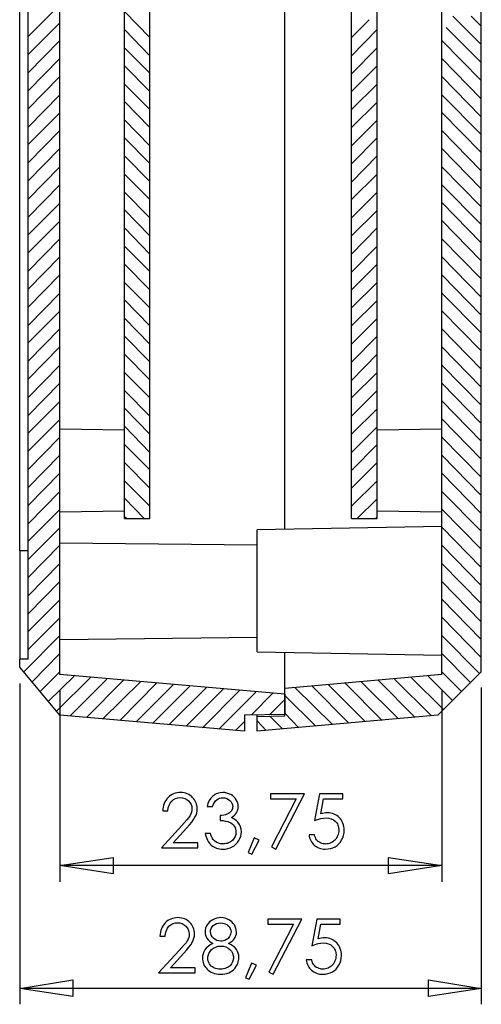
# Model space of a CAD drawing. Units: millimetres. Extents: x 0 to 841, y 0 to 594.
# Drawn here: x 445 to 484, y 225 to 310 of the extents above; entities that cross this region are included whole.
import ezdxf

# ---------------------------------------------------------------- set-up
doc = ezdxf.new("R2010")
doc.units = ezdxf.units.MM
doc.layers.add('CAPA_1', color=18, linetype='Continuous')

msp = doc.modelspace()

# ---------------------------------------------------------------- linework, layer by layer
at = {"layer": 'CAPA_1'}
for p, q in [((481.077, 253.681), (481.077, 386.049)), ((453.854, 267.049), (453.854, 385.563)), ((456.042, 267.049), (456.042, 385.563)), ((467.611, 266.126), (467.611, 385.952)), ((473.348, 267.049), (473.348, 385.563)), ((475.535, 267.049), (475.535, 385.563)), ((448.313, 253.681), (448.313, 383.911)), ((484.479, 253.924), (484.479, 382.89)), ((445.591, 254.994), (445.591, 372.779)), ((444.861, 264.279), (444.861, 363.494)), ((448.313, 311.14), (445.591, 308.417)), ((453.854, 310.556), (456.042, 308.32)), ((482.049, 310.167), (484.479, 307.737)), ((483.604, 310.167), (484.479, 309.292)), ((448.313, 309.584), (445.591, 306.862)), ((474.854, 309.827), (473.348, 308.32)), ((481.466, 309.195), (484.479, 306.181)), ((453.854, 309.001), (456.042, 306.765)), ((475.535, 309.001), (473.348, 306.765)), ((448.313, 308.077), (445.591, 305.306)), ((453.854, 307.445), (456.042, 305.258)), ((475.535, 307.445), (473.348, 305.209)), ((481.077, 308.077), (484.479, 304.626)), ((448.313, 306.522), (445.591, 303.751)), ((453.854, 305.89), (456.042, 303.702)), ((475.535, 305.89), (473.348, 303.702)), ((481.077, 306.522), (484.479, 303.07)), ((448.313, 304.966), (445.591, 302.195)), ((481.077, 304.966), (484.479, 301.515)), ((453.854, 304.334), (456.042, 302.147)), ((475.535, 304.334), (473.348, 302.147)), ((448.313, 303.411), (445.591, 300.64)), ((481.077, 303.411), (484.479, 300.008)), ((453.854, 302.827), (456.042, 300.591)), ((475.535, 302.779), (473.348, 300.591)), ((448.313, 301.855), (445.591, 299.133)), ((481.077, 301.904), (484.479, 298.452)), ((453.854, 301.272), (456.042, 299.036)), ((475.535, 301.223), (473.348, 299.036)), ((448.313, 300.348), (445.591, 297.577)), ((481.077, 300.348), (484.479, 296.897)), ((453.854, 299.716), (456.042, 297.529)), ((475.535, 299.716), (473.348, 297.48)), ((448.313, 298.792), (445.591, 296.022)), ((453.854, 298.161), (456.042, 295.973)), ((475.535, 298.161), (473.348, 295.924)), ((481.077, 298.792), (484.479, 295.341)), ((448.313, 297.237), (445.591, 294.466)), ((453.854, 296.605), (456.042, 294.417)), ((475.535, 296.605), (473.348, 294.417)), ((481.077, 297.237), (484.479, 293.786)), ((448.313, 295.681), (445.591, 292.911)), ((481.077, 295.681), (484.479, 292.279)), ((453.854, 295.049), (456.042, 292.862)), ((475.535, 295.049), (473.348, 292.862)), ((448.313, 294.126), (445.591, 291.404)), ((481.077, 294.174), (484.479, 290.723)), ((453.854, 293.542), (456.042, 291.306)), ((475.535, 293.494), (473.348, 291.306)), ((448.313, 292.57), (445.591, 289.848)), ((481.077, 292.619), (484.479, 289.167)), ((453.854, 291.987), (456.042, 289.751)), ((475.535, 291.987), (473.348, 289.751)), ((448.313, 291.063), (445.591, 288.292)), ((481.077, 291.063), (484.479, 287.612)), ((453.854, 290.431), (456.042, 288.244)), ((475.535, 290.431), (473.348, 288.195)), ((448.313, 289.508), (445.591, 286.737)), ((453.854, 288.876), (456.042, 286.688)), ((475.535, 288.876), (473.348, 286.688)), ((481.077, 289.508), (484.479, 286.056)), ((448.313, 287.952), (445.591, 285.181)), ((453.854, 287.32), (456.042, 285.133)), ((475.535, 287.32), (473.348, 285.133)), ((481.077, 287.952), (484.479, 284.501)), ((448.313, 286.397), (445.591, 283.626)), ((481.077, 286.397), (484.479, 282.994)), ((453.854, 285.813), (456.042, 283.577)), ((475.535, 285.765), (473.348, 283.577)), ((448.313, 284.841), (445.591, 282.119)), ((481.077, 284.89), (484.479, 281.438)), ((453.854, 284.258), (456.042, 282.022)), ((475.535, 284.209), (473.348, 282.022)), ((448.313, 283.334), (445.591, 280.563)), ((481.077, 283.334), (484.479, 279.883)), ((453.854, 282.702), (456.042, 280.515)), ((475.535, 282.702), (473.348, 280.466)), ((448.313, 281.779), (445.591, 279.008)), ((481.077, 281.779), (484.479, 278.327)), ((453.854, 281.147), (456.042, 278.959)), ((475.535, 281.147), (473.348, 278.911)), ((448.313, 280.223), (445.591, 277.452)), ((453.854, 279.591), (456.042, 277.404)), ((475.535, 279.591), (473.348, 277.404)), ((481.077, 280.223), (484.479, 276.772)), ((448.313, 278.667), (445.591, 275.897)), ((453.854, 278.036), (456.042, 275.848)), ((475.535, 278.036), (473.348, 275.848)), ((481.077, 278.667), (484.479, 275.216)), ((448.313, 277.112), (445.591, 274.39)), ((481.077, 277.161), (484.479, 273.709)), ((453.854, 276.529), (456.042, 274.292)), ((475.535, 276.48), (473.348, 274.292)), ((448.313, 275.556), (445.591, 272.834)), ((481.077, 275.605), (484.479, 272.154)), ((453.854, 274.633), (448.313, 274.73)), ((453.854, 274.973), (456.042, 272.737)), ((475.535, 274.924), (473.348, 272.737)), ((481.077, 274.73), (475.535, 274.633)), ((448.313, 274.049), (445.591, 271.279)), ((481.077, 274.049), (484.479, 270.598)), ((453.854, 273.417), (456.042, 271.23)), ((475.535, 273.417), (473.348, 271.181)), ((448.313, 272.494), (445.591, 269.723)), ((481.077, 272.494), (484.479, 269.042)), ((453.854, 271.862), (456.042, 269.674)), ((475.535, 271.862), (473.348, 269.674)), ((448.313, 270.938), (445.591, 268.167)), ((453.854, 270.306), (456.042, 268.119)), ((475.535, 270.306), (473.348, 268.119)), ((481.077, 270.938), (484.479, 267.487)), ((448.313, 269.383), (445.591, 266.612)), ((453.854, 268.799), (455.556, 267.049)), ((475.535, 268.751), (473.834, 267.049)), ((481.077, 269.383), (484.479, 265.98)), ((448.313, 267.827), (445.591, 265.105)), ((481.077, 267.876), (484.479, 264.424)), ((448.313, 267.633), (453.854, 267.73)), ((453.854, 267.244), (454.049, 267.049)), ((453.854, 267.049), (456.042, 267.049)), ((473.348, 267.049), (475.535, 267.049)), ((475.535, 267.195), (475.389, 267.049)), ((475.535, 267.73), (481.077, 267.633)), ((448.313, 266.272), (445.591, 263.549)), ((481.077, 266.369), (465.229, 266.077)), ((465.229, 265.98), (465.229, 266.077)), ((481.077, 266.32), (484.479, 262.869)), ((465.229, 265.737), (465.229, 265.98)), ((465.229, 265.299), (465.229, 265.737)), ((465.229, 264.716), (465.229, 265.299)), ((448.313, 264.765), (445.591, 261.994)), ((465.229, 264.765), (448.313, 264.959)), ((465.229, 263.987), (465.229, 264.716)), ((481.077, 264.765), (484.479, 261.313)), ((445.591, 264.279), (444.861, 264.279)), ((444.861, 264.279), (444.861, 262.966)), ((465.229, 263.161), (465.229, 263.987)), ((444.861, 262.966), (444.861, 261.654)), ((448.313, 263.209), (445.591, 260.438)), ((465.229, 262.286), (465.229, 263.161)), ((481.077, 263.209), (484.479, 259.758)), ((465.229, 261.313), (465.229, 262.286)), ((444.861, 261.654), (444.861, 260.438)), ((448.313, 261.654), (445.591, 258.883)), ((465.229, 260.341), (465.229, 261.313)), ((481.077, 261.654), (484.479, 258.202)), ((444.861, 260.438), (444.861, 259.272)), ((465.229, 259.418), (465.229, 260.341)), ((481.077, 260.147), (484.479, 256.695)), ((448.313, 260.098), (445.591, 257.376)), ((465.229, 258.494), (465.229, 259.418)), ((444.861, 259.272), (444.861, 258.202)), ((448.313, 258.542), (445.591, 255.82)), ((465.229, 257.668), (465.229, 258.494)), ((481.077, 258.591), (484.479, 255.14)), ((444.861, 258.202), (444.861, 257.23)), ((465.229, 256.987), (465.229, 257.668)), ((444.861, 257.23), (444.861, 256.452)), ((448.313, 257.036), (445.202, 253.876)), ((448.313, 256.695), (465.229, 256.89)), ((465.229, 256.404), (465.229, 256.987)), ((481.077, 257.036), (484.334, 253.779)), ((444.861, 256.452), (444.861, 255.82)), ((465.229, 255.966), (465.229, 256.404)), ((465.229, 255.674), (465.229, 255.966)), ((444.861, 255.82), (444.861, 255.334)), ((444.861, 255.334), (444.861, 255.091)), ((444.861, 255.091), (444.861, 254.994)), ((448.313, 255.48), (445.931, 253.049)), ((465.229, 255.626), (465.229, 255.674)), ((465.229, 255.626), (481.077, 255.334)), ((467.611, 255.431), (467.611, 255.577)), ((467.611, 254.556), (467.611, 255.431)), ((481.077, 255.48), (483.556, 253.001)), ((444.861, 254.313), (444.861, 254.994)), ((445.591, 254.994), (444.861, 254.994)), ((448.313, 250.181), (444.861, 254.313)), ((467.611, 253.827), (467.611, 254.556)), ((448.313, 253.924), (446.611, 252.223)), ((449.528, 253.536), (447.341, 251.397)), ((450.938, 253.438), (448.021, 250.522)), ((467.611, 251.98), (448.313, 253.681)), ((467.611, 253.244), (467.611, 253.827)), ((481.077, 253.681), (467.611, 252.466)), ((478.452, 253.438), (481.223, 250.667)), ((479.91, 253.536), (482, 251.445)), ((484.479, 253.924), (480.736, 250.181)), ((481.077, 253.924), (482.778, 252.223)), ((444.861, 252.904), (444.861, 225.39)), ((452.348, 253.292), (449.188, 250.133)), ((453.757, 253.195), (450.598, 249.987)), ((455.216, 253.049), (452.007, 249.89)), ((456.625, 252.952), (453.466, 249.744)), ((458.035, 252.806), (454.875, 249.647)), ((459.445, 252.661), (456.285, 249.501)), ((460.903, 252.563), (457.695, 249.404)), ((467.611, 252.806), (467.611, 253.244)), ((467.611, 252.563), (467.611, 252.806)), ((467.611, 252.466), (467.611, 252.563)), ((468.486, 252.563), (471.695, 249.404)), ((469.945, 252.709), (473.104, 249.501)), ((471.354, 252.806), (474.514, 249.647)), ((472.764, 252.952), (475.973, 249.744)), ((474.174, 253.049), (477.382, 249.89)), ((475.632, 253.195), (478.792, 249.987)), ((477.042, 253.292), (480.202, 250.133)), ((484.479, 252.563), (484.479, 225.39)), ((448.313, 252.272), (448.313, 235.89)), ((462.313, 252.417), (459.153, 249.258)), ((463.723, 252.32), (460.563, 249.112)), ((465.132, 252.174), (461.973, 249.015)), ((466.591, 252.077), (464.743, 250.23)), ((467.611, 250.133), (467.611, 252.466)), ((467.611, 251.98), (467.611, 250.279)), ((467.611, 251.883), (470.285, 249.258)), ((481.077, 252.272), (481.077, 235.89)), ((467.611, 251.542), (466.299, 250.23)), ((464.16, 248.82), (448.313, 250.181)), ((464.16, 250.23), (467.611, 250.279)), ((464.16, 250.23), (464.16, 248.82)), ((465.229, 250.181), (465.229, 250.23)), ((480.736, 250.181), (465.229, 248.82)), ((465.229, 250.084), (465.229, 250.181)), ((465.229, 250.084), (467.611, 250.133)), ((465.229, 248.82), (465.229, 250.084)), ((466.348, 250.084), (467.417, 249.015)), ((467.611, 250.376), (468.827, 249.112)), ((464.16, 249.647), (463.382, 248.869)), ((465.229, 249.695), (466.007, 248.869)), ((457.808, 243.3), (457.692, 243.212)), ((457.934, 243.375), (457.808, 243.3)), ((458.067, 243.439), (457.934, 243.375)), ((458.207, 243.489), (458.067, 243.439)), ((458.355, 243.526), (458.207, 243.489)), ((458.508, 243.548), (458.355, 243.526)), ((458.667, 243.556), (458.508, 243.548)), ((458.822, 243.548), (458.667, 243.556)), ((458.971, 243.527), (458.822, 243.548)), ((459.113, 243.492), (458.971, 243.527)), ((459.247, 243.444), (459.113, 243.492)), ((459.373, 243.384), (459.247, 243.444)), ((459.491, 243.313), (459.373, 243.384)), ((459.6, 243.232), (459.491, 243.313)), ((461.52, 243.314), (461.429, 243.242)), ((461.617, 243.377), (461.52, 243.314)), ((461.719, 243.431), (461.617, 243.377)), ((461.826, 243.476), (461.719, 243.431)), ((461.938, 243.51), (461.826, 243.476)), ((462.054, 243.535), (461.938, 243.51)), ((462.298, 243.556), (462.054, 243.535)), ((462.473, 243.545), (462.298, 243.556)), ((462.645, 243.512), (462.473, 243.545)), ((462.811, 243.457), (462.645, 243.512)), ((462.969, 243.381), (462.811, 243.457)), ((463.114, 243.294), (462.969, 243.381)), ((463.242, 243.189), (463.114, 243.294)), ((466.396, 243.439), (466.396, 243.002)), ((469.313, 243.439), (466.396, 243.439)), ((466.848, 238.699), (469.313, 243.439)), ((470.596, 243.439), (470.159, 241.149)), ((472.594, 243.439), (470.596, 243.439)), ((472.594, 243.002), (472.594, 243.439)), ((457.209, 242.467), (457.17, 242.312)), ((457.26, 242.614), (457.209, 242.467)), ((457.324, 242.753), (457.26, 242.614)), ((457.4, 242.883), (457.324, 242.753)), ((457.487, 243.003), (457.4, 242.883)), ((457.584, 243.113), (457.487, 243.003)), ((457.692, 243.212), (457.584, 243.113)), ((457.612, 242.235), (457.682, 242.46)), ((457.682, 242.46), (457.782, 242.655)), ((457.782, 242.655), (457.909, 242.817)), ((457.909, 242.817), (458.06, 242.947)), ((458.06, 242.947), (458.234, 243.041)), ((458.234, 243.041), (458.427, 243.099)), ((458.427, 243.099), (458.638, 243.118)), ((458.638, 243.118), (458.844, 243.098)), ((458.844, 243.098), (459.035, 243.042)), ((459.035, 243.042), (459.206, 242.952)), ((459.206, 242.952), (459.354, 242.834)), ((459.354, 242.834), (459.476, 242.691)), ((459.476, 242.691), (459.567, 242.528)), ((459.567, 242.528), (459.624, 242.348)), ((459.699, 243.142), (459.6, 243.232)), ((459.788, 243.043), (459.699, 243.142)), ((459.867, 242.936), (459.788, 243.043)), ((459.935, 242.821), (459.867, 242.936)), ((459.992, 242.701), (459.935, 242.821)), ((460.037, 242.574), (459.992, 242.701)), ((460.069, 242.443), (460.037, 242.574)), ((460.089, 242.308), (460.069, 242.443)), ((461.019, 242.629), (460.942, 242.36)), ((461.127, 242.867), (461.019, 242.629)), ((461.265, 243.072), (461.127, 242.867)), ((461.344, 243.161), (461.265, 243.072)), ((461.429, 243.242), (461.344, 243.161)), ((461.409, 242.36), (461.489, 242.547)), ((461.489, 242.547), (461.576, 242.704)), ((461.576, 242.704), (461.672, 242.832)), ((461.672, 242.832), (461.777, 242.934)), ((461.777, 242.934), (461.891, 243.011)), ((461.891, 243.011), (462.016, 243.063)), ((462.016, 243.063), (462.151, 243.094)), ((462.151, 243.094), (462.298, 243.104)), ((462.298, 243.104), (462.477, 243.088)), ((462.477, 243.088), (462.64, 243.043)), ((462.64, 243.043), (462.784, 242.972)), ((462.784, 242.972), (462.907, 242.879)), ((462.907, 242.879), (463.007, 242.768)), ((463.007, 242.768), (463.082, 242.642)), ((463.082, 242.642), (463.128, 242.505)), ((463.128, 242.505), (463.144, 242.36)), ((463.355, 243.071), (463.242, 243.189)), ((463.45, 242.943), (463.355, 243.071)), ((463.527, 242.801), (463.45, 242.943)), ((463.582, 242.657), (463.527, 242.801)), ((463.614, 242.511), (463.582, 242.657)), ((463.625, 242.36), (463.614, 242.511)), ((466.396, 243.002), (468.598, 243.002)), ((468.598, 243.002), (466.469, 238.889)), ((470.713, 241.733), (470.946, 243.002)), ((470.946, 243.002), (472.594, 243.002)), ((457.146, 242.15), (457.136, 241.981)), ((457.136, 241.981), (457.573, 241.981)), ((457.17, 242.312), (457.146, 242.15)), ((457.573, 241.981), (457.612, 242.235)), ((459.482, 241.572), (459.37, 241.404)), ((459.56, 241.724), (459.482, 241.572)), ((459.61, 241.867), (459.56, 241.724)), ((459.636, 242.008), (459.61, 241.867)), ((459.624, 242.348), (459.644, 242.156)), ((459.644, 242.156), (459.636, 242.008)), ((459.905, 241.432), (459.994, 241.617)), ((459.994, 241.617), (460.053, 241.798)), ((460.053, 241.798), (460.086, 241.98)), ((460.086, 241.98), (460.096, 242.17)), ((460.096, 242.17), (460.089, 242.308)), ((460.942, 242.36), (461.409, 242.36)), ((462.224, 241.593), (462.065, 241.587)), ((462.065, 241.587), (462.065, 241.164)), ((462.373, 241.612), (462.224, 241.593)), ((462.514, 241.648), (462.373, 241.612)), ((462.648, 241.704), (462.514, 241.648)), ((462.771, 241.761), (462.648, 241.704)), ((462.876, 241.826), (462.771, 241.761)), ((462.962, 241.898), (462.876, 241.826)), ((463.027, 241.981), (462.962, 241.898)), ((463.076, 242.071), (463.027, 241.981)), ((463.113, 242.165), (463.076, 242.071)), ((463.136, 242.262), (463.113, 242.165)), ((463.144, 242.36), (463.136, 242.262)), ((463.166, 241.504), (463.287, 241.603)), ((463.287, 241.603), (463.39, 241.711)), ((463.39, 241.711), (463.474, 241.826)), ((463.474, 241.826), (463.54, 241.948)), ((463.54, 241.948), (463.587, 242.078)), ((463.587, 242.078), (463.616, 242.216)), ((463.616, 242.216), (463.625, 242.36)), ((471.001, 241.798), (470.713, 241.733)), ((471.135, 241.815), (471.001, 241.798)), ((471.267, 241.82), (471.135, 241.815)), ((471.42, 241.813), (471.267, 241.82)), ((471.568, 241.792), (471.42, 241.813)), ((471.709, 241.757), (471.568, 241.792)), ((471.843, 241.709), (471.709, 241.757)), ((471.97, 241.648), (471.843, 241.709)), ((472.089, 241.576), (471.97, 241.648)), ((472.199, 241.492), (472.089, 241.576)), ((458.784, 240.727), (457.019, 238.816)), ((459.22, 241.212), (458.784, 240.727)), ((459.177, 240.508), (459.422, 240.78)), ((459.37, 241.404), (459.22, 241.212)), ((459.422, 240.78), (459.622, 241.02)), ((459.622, 241.02), (459.782, 241.235)), ((459.782, 241.235), (459.905, 241.432)), ((462.065, 241.164), (462.319, 241.145)), ((462.319, 241.145), (462.535, 241.113)), ((462.535, 241.113), (462.713, 241.07)), ((462.713, 241.07), (462.852, 241.018)), ((462.852, 241.018), (462.978, 240.953)), ((462.978, 240.953), (463.091, 240.871)), ((463.027, 241.412), (463.166, 241.504)), ((463.186, 241.338), (463.027, 241.412)), ((463.091, 240.871), (463.191, 240.774)), ((463.332, 241.248), (463.186, 241.338)), ((463.191, 240.774), (463.275, 240.668)), ((463.464, 241.141), (463.332, 241.248)), ((463.582, 241.018), (463.464, 241.141)), ((463.716, 240.827), (463.582, 241.018)), ((463.811, 240.624), (463.716, 240.827)), ((470.159, 241.149), (470.443, 241.254)), ((470.443, 241.254), (470.704, 241.326)), ((470.704, 241.326), (470.94, 241.369)), ((470.94, 241.369), (471.15, 241.383)), ((471.15, 241.383), (471.386, 241.363)), ((471.386, 241.363), (471.598, 241.307)), ((471.598, 241.307), (471.785, 241.217)), ((471.785, 241.217), (471.943, 241.095)), ((471.943, 241.095), (472.011, 241.023)), ((472.011, 241.023), (472.071, 240.944)), ((472.071, 240.944), (472.123, 240.859)), ((472.123, 240.859), (472.165, 240.768)), ((472.165, 240.768), (472.199, 240.67)), ((472.301, 241.397), (472.199, 241.492)), ((472.392, 241.293), (472.301, 241.397)), ((472.473, 241.178), (472.392, 241.293)), ((472.543, 241.054), (472.473, 241.178)), ((472.602, 240.922), (472.543, 241.054)), ((472.649, 240.782), (472.602, 240.922)), ((472.683, 240.634), (472.649, 240.782)), ((458.025, 239.254), (459.177, 240.508)), ((461.234, 240.056), (460.782, 240.056)), ((460.782, 240.056), (460.816, 239.894)), ((460.816, 239.894), (460.861, 239.742)), ((461.305, 239.842), (461.234, 240.056)), ((463.275, 240.668), (463.341, 240.545)), ((463.341, 240.545), (463.387, 240.418)), ((463.401, 239.96), (463.342, 239.773)), ((463.387, 240.418), (463.413, 240.289)), ((463.421, 240.158), (463.401, 239.96)), ((463.413, 240.289), (463.421, 240.158)), ((463.869, 240.411), (463.811, 240.624)), ((463.833, 239.804), (463.874, 239.993)), ((463.888, 240.187), (463.869, 240.411)), ((463.874, 239.993), (463.888, 240.187)), ((470.159, 239.939), (469.692, 239.939)), ((469.692, 239.939), (469.714, 239.803)), ((470.194, 239.805), (470.159, 239.939)), ((472.193, 239.976), (472.155, 239.863)), ((472.221, 240.094), (472.193, 239.976)), ((472.199, 240.67), (472.224, 240.568)), ((472.238, 240.218), (472.221, 240.094)), ((472.224, 240.568), (472.244, 240.347)), ((472.244, 240.347), (472.238, 240.218)), ((472.588, 239.678), (472.656, 239.881)), ((472.656, 239.881), (472.697, 240.094)), ((472.704, 240.479), (472.683, 240.634)), ((472.697, 240.094), (472.711, 240.318)), ((472.711, 240.318), (472.704, 240.479)), ((460.154, 239.254), (458.025, 239.254)), ((460.154, 238.816), (460.154, 239.254)), ((460.861, 239.742), (460.914, 239.6)), ((460.914, 239.6), (460.976, 239.469)), ((460.976, 239.469), (461.046, 239.347)), ((461.046, 239.347), (461.125, 239.236)), ((461.125, 239.236), (461.212, 239.135)), ((461.212, 239.135), (461.307, 239.044)), ((461.387, 239.662), (461.305, 239.842)), ((461.307, 239.044), (461.409, 238.964)), ((461.48, 239.514), (461.387, 239.662)), ((461.584, 239.399), (461.48, 239.514)), ((461.737, 239.293), (461.584, 239.399)), ((461.91, 239.215), (461.737, 239.293)), ((462.102, 239.168), (461.91, 239.215)), ((462.313, 239.152), (462.102, 239.168)), ((462.436, 239.157), (462.313, 239.152)), ((462.553, 239.173), (462.436, 239.157)), ((462.664, 239.198), (462.553, 239.173)), ((462.769, 239.233), (462.664, 239.198)), ((462.958, 239.328), (462.769, 239.233)), ((463.119, 239.452), (462.958, 239.328)), ((463.247, 239.602), (463.119, 239.452)), ((463.342, 239.773), (463.247, 239.602)), ((463.273, 238.996), (463.423, 239.122)), ((463.423, 239.122), (463.554, 239.27)), ((463.554, 239.27), (463.669, 239.443)), ((463.669, 239.443), (463.765, 239.621)), ((463.765, 239.621), (463.833, 239.804)), ((464.996, 239.662), (464.471, 238.408)), ((464.777, 238.277), (465.419, 239.472)), ((465.419, 239.472), (464.996, 239.662)), ((469.714, 239.803), (469.747, 239.672)), ((469.747, 239.672), (469.79, 239.548)), ((469.79, 239.548), (469.843, 239.432)), ((469.843, 239.432), (469.906, 239.322)), ((469.906, 239.322), (469.978, 239.22)), ((469.978, 239.22), (470.059, 239.126)), ((470.059, 239.126), (470.148, 239.04)), ((470.148, 239.04), (470.245, 238.963)), ((470.237, 239.687), (470.194, 239.805)), ((470.288, 239.586), (470.237, 239.687)), ((470.348, 239.502), (470.288, 239.586)), ((470.411, 239.42), (470.348, 239.502)), ((470.489, 239.348), (470.411, 239.42)), ((470.58, 239.288), (470.489, 239.348)), ((470.684, 239.239), (470.58, 239.288)), ((470.793, 239.192), (470.684, 239.239)), ((470.902, 239.161), (470.793, 239.192)), ((471.012, 239.143), (470.902, 239.161)), ((471.121, 239.137), (471.012, 239.143)), ((471.235, 239.143), (471.121, 239.137)), ((471.345, 239.16), (471.235, 239.143)), ((471.452, 239.189), (471.345, 239.16)), ((471.555, 239.228), (471.452, 239.189)), ((471.653, 239.277), (471.555, 239.228)), ((471.746, 239.335), (471.653, 239.277)), ((471.832, 239.403), (471.746, 239.335)), ((471.912, 239.48), (471.832, 239.403)), ((471.985, 239.564), (471.912, 239.48)), ((472.05, 239.657), (471.985, 239.564)), ((472.107, 239.756), (472.05, 239.657)), ((472.104, 239.013), (472.253, 239.146)), ((472.155, 239.863), (472.107, 239.756)), ((472.253, 239.146), (472.383, 239.304)), ((472.383, 239.304), (472.492, 239.487)), ((472.492, 239.487), (472.588, 239.678)), ((457.019, 238.816), (460.154, 238.816)), ((461.409, 238.964), (461.518, 238.894)), ((461.518, 238.894), (461.635, 238.835)), ((461.635, 238.835), (461.758, 238.786)), ((461.758, 238.786), (461.887, 238.748)), ((461.887, 238.748), (462.023, 238.721)), ((462.023, 238.721), (462.165, 238.705)), ((462.165, 238.705), (462.313, 238.699)), ((462.313, 238.699), (462.526, 238.711)), ((462.526, 238.711), (462.728, 238.745)), ((462.728, 238.745), (462.92, 238.804)), ((462.92, 238.804), (463.1, 238.889)), ((463.1, 238.889), (463.273, 238.996)), ((464.471, 238.408), (464.777, 238.277)), ((466.469, 238.889), (466.848, 238.699)), ((470.245, 238.963), (470.349, 238.896)), ((470.349, 238.896), (470.46, 238.837)), ((470.46, 238.837), (470.578, 238.789)), ((470.578, 238.789), (470.702, 238.75)), ((470.702, 238.75), (470.832, 238.722)), ((470.832, 238.722), (470.967, 238.705)), ((470.967, 238.705), (471.107, 238.699)), ((471.107, 238.699), (471.331, 238.713)), ((471.331, 238.713), (471.544, 238.752)), ((471.544, 238.752), (471.746, 238.816)), ((471.746, 238.816), (471.938, 238.904)), ((471.938, 238.904), (472.104, 239.013)), ((448.313, 237.299), (452.882, 237.98)), ((448.313, 237.299), (452.882, 237.98)), ((452.882, 237.98), (452.882, 236.57)), ((452.882, 237.98), (452.882, 236.57)), ((476.507, 236.57), (476.507, 237.98)), ((476.507, 237.98), (481.077, 237.299)), ((476.507, 236.57), (476.507, 237.98)), ((452.882, 236.57), (448.313, 237.299)), ((481.077, 237.299), (448.313, 237.299)), ((481.077, 237.299), (476.507, 236.57)), ((481.077, 237.299), (476.507, 236.57)), ((457.351, 232.379), (457.253, 232.27)), ((457.458, 232.479), (457.351, 232.379)), ((457.575, 232.566), (457.458, 232.479)), ((457.7, 232.642), (457.575, 232.566)), ((457.833, 232.705), (457.7, 232.642)), ((457.827, 232.213), (458, 232.308)), ((457.974, 232.756), (457.833, 232.705)), ((458.121, 232.792), (457.974, 232.756)), ((458, 232.308), (458.194, 232.365)), ((458.275, 232.815), (458.121, 232.792)), ((458.194, 232.365), (458.404, 232.385)), ((458.434, 232.822), (458.275, 232.815)), ((458.404, 232.385), (458.611, 232.365)), ((458.589, 232.815), (458.434, 232.822)), ((458.738, 232.793), (458.589, 232.815)), ((458.611, 232.365), (458.802, 232.308)), ((458.88, 232.758), (458.738, 232.793)), ((458.802, 232.308), (458.973, 232.219)), ((459.014, 232.711), (458.88, 232.758)), ((459.14, 232.651), (459.014, 232.711)), ((459.258, 232.58), (459.14, 232.651)), ((459.366, 232.499), (459.258, 232.58)), ((459.465, 232.409), (459.366, 232.499)), ((459.555, 232.309), (459.465, 232.409)), ((459.634, 232.202), (459.555, 232.309)), ((461.04, 232.332), (460.942, 232.195)), ((461.157, 232.454), (461.04, 232.332)), ((461.291, 232.56), (461.157, 232.454)), ((461.438, 232.647), (461.291, 232.56)), ((461.605, 232.724), (461.438, 232.647)), ((461.777, 232.779), (461.605, 232.724)), ((461.607, 232.238), (461.757, 232.309)), ((461.757, 232.309), (461.925, 232.354)), ((461.955, 232.811), (461.777, 232.779)), ((461.925, 232.354), (462.109, 232.37)), ((462.138, 232.822), (461.955, 232.811)), ((462.109, 232.37), (462.31, 232.353)), ((462.312, 232.811), (462.138, 232.822)), ((462.31, 232.353), (462.488, 232.305)), ((462.484, 232.779), (462.312, 232.811)), ((462.651, 232.724), (462.484, 232.779)), ((462.488, 232.305), (462.64, 232.231)), ((462.809, 232.647), (462.651, 232.724)), ((462.954, 232.56), (462.809, 232.647)), ((463.082, 232.454), (462.954, 232.56)), ((463.194, 232.332), (463.082, 232.454)), ((463.29, 232.195), (463.194, 232.332)), ((466.163, 232.706), (466.163, 232.268)), ((469.079, 232.706), (466.163, 232.706)), ((466.615, 227.966), (469.079, 232.706)), ((470.363, 232.706), (469.925, 230.416)), ((472.361, 232.706), (470.363, 232.706)), ((472.361, 232.268), (472.361, 232.706)), ((456.937, 231.579), (456.913, 231.416)), ((456.975, 231.734), (456.937, 231.579)), ((457.027, 231.881), (456.975, 231.734)), ((457.091, 232.02), (457.027, 231.881)), ((457.166, 232.149), (457.091, 232.02)), ((457.253, 232.27), (457.166, 232.149)), ((457.34, 231.247), (457.378, 231.501)), ((457.378, 231.501), (457.449, 231.727)), ((457.449, 231.727), (457.549, 231.921)), ((457.549, 231.921), (457.675, 232.084)), ((457.675, 232.084), (457.827, 232.213)), ((458.973, 232.219), (459.121, 232.101)), ((459.121, 232.101), (459.242, 231.958)), ((459.242, 231.958), (459.333, 231.794)), ((459.333, 231.794), (459.391, 231.614)), ((459.391, 231.614), (459.411, 231.422)), ((459.702, 232.088), (459.634, 232.202)), ((459.758, 231.967), (459.702, 232.088)), ((459.803, 231.841), (459.758, 231.967)), ((459.836, 231.71), (459.803, 231.841)), ((459.856, 231.575), (459.836, 231.71)), ((459.853, 231.247), (459.863, 231.437)), ((459.863, 231.437), (459.856, 231.575)), ((460.778, 231.763), (460.767, 231.612)), ((460.767, 231.612), (460.777, 231.462)), ((460.777, 231.462), (460.808, 231.318)), ((460.811, 231.909), (460.778, 231.763)), ((460.865, 232.053), (460.811, 231.909)), ((460.942, 232.195), (460.865, 232.053)), ((461.234, 231.612), (461.25, 231.762)), ((461.252, 231.456), (461.234, 231.612)), ((461.25, 231.762), (461.299, 231.903)), ((461.305, 231.308), (461.252, 231.456)), ((461.299, 231.903), (461.376, 232.031)), ((461.376, 232.031), (461.48, 232.144)), ((461.48, 232.144), (461.607, 232.238)), ((462.64, 232.231), (462.767, 232.135)), ((462.767, 232.135), (462.867, 232.022)), ((462.867, 232.022), (462.939, 231.897)), ((462.939, 231.897), (462.983, 231.763)), ((462.99, 231.52), (462.967, 231.417)), ((462.983, 231.763), (462.998, 231.627)), ((462.998, 231.627), (462.99, 231.52)), ((463.366, 232.051), (463.29, 232.195)), ((463.421, 231.902), (463.366, 232.051)), ((463.454, 231.75), (463.421, 231.902)), ((463.424, 231.299), (463.455, 231.444)), ((463.465, 231.597), (463.454, 231.75)), ((463.455, 231.444), (463.465, 231.597)), ((466.163, 232.268), (468.365, 232.268)), ((468.365, 232.268), (466.236, 228.156)), ((470.479, 230.999), (470.713, 232.268)), ((470.713, 232.268), (472.361, 232.268)), ((456.913, 231.416), (456.902, 231.247)), ((456.902, 231.247), (457.34, 231.247)), ((459.137, 230.671), (458.986, 230.479)), ((459.248, 230.839), (459.137, 230.671)), ((459.327, 230.991), (459.248, 230.839)), ((459.377, 231.133), (459.327, 230.991)), ((459.403, 231.275), (459.377, 231.133)), ((459.411, 231.422), (459.403, 231.275)), ((459.549, 230.502), (459.671, 230.699)), ((459.671, 230.699), (459.761, 230.884)), ((459.761, 230.884), (459.82, 231.064)), ((459.82, 231.064), (459.853, 231.247)), ((460.808, 231.318), (460.86, 231.18)), ((460.86, 231.18), (460.933, 231.051)), ((460.933, 231.051), (461.027, 230.929)), ((461.027, 230.929), (461.142, 230.816)), ((461.142, 230.816), (461.279, 230.713)), ((461.438, 230.62), (461.215, 230.491)), ((461.279, 230.713), (461.438, 230.62)), ((461.389, 231.172), (461.305, 231.308)), ((461.5, 231.052), (461.389, 231.172)), ((461.634, 230.952), (461.5, 231.052)), ((461.787, 230.876), (461.634, 230.952)), ((461.957, 230.827), (461.787, 230.876)), ((462.138, 230.81), (461.957, 230.827)), ((462.245, 230.816), (462.138, 230.81)), ((462.349, 230.834), (462.245, 230.816)), ((462.454, 230.865), (462.349, 230.834)), ((462.561, 230.912), (462.454, 230.865)), ((462.656, 230.972), (462.561, 230.912)), ((462.743, 231.043), (462.656, 230.972)), ((462.819, 231.125), (462.743, 231.043)), ((462.794, 230.62), (462.953, 230.712)), ((463.012, 230.501), (462.794, 230.62)), ((462.882, 231.218), (462.819, 231.125)), ((462.931, 231.317), (462.882, 231.218)), ((462.967, 231.417), (462.931, 231.317)), ((462.953, 230.712), (463.09, 230.812)), ((463.09, 230.812), (463.205, 230.92)), ((463.205, 230.92), (463.299, 231.038)), ((463.299, 231.038), (463.372, 231.164)), ((463.372, 231.164), (463.424, 231.299)), ((470.209, 230.52), (470.47, 230.593)), ((470.47, 230.593), (470.707, 230.636)), ((470.768, 231.065), (470.479, 230.999)), ((470.707, 230.636), (470.917, 230.649)), ((470.902, 231.082), (470.768, 231.065)), ((471.034, 231.087), (470.902, 231.082)), ((470.917, 230.649), (471.152, 230.63)), ((471.187, 231.08), (471.034, 231.087)), ((471.152, 230.63), (471.365, 230.574)), ((471.334, 231.058), (471.187, 231.08)), ((471.476, 231.023), (471.334, 231.058)), ((471.61, 230.975), (471.476, 231.023)), ((471.737, 230.915), (471.61, 230.975)), ((471.856, 230.842), (471.737, 230.915)), ((471.966, 230.759), (471.856, 230.842)), ((472.067, 230.664), (471.966, 230.759)), ((472.159, 230.559), (472.067, 230.664)), ((458.55, 229.993), (456.786, 228.083)), ((457.792, 228.52), (458.944, 229.774)), ((458.986, 230.479), (458.55, 229.993)), ((458.944, 229.774), (459.189, 230.046)), ((459.189, 230.046), (459.389, 230.286)), ((459.389, 230.286), (459.549, 230.502)), ((460.661, 229.899), (460.597, 229.73)), ((460.752, 230.059), (460.661, 229.899)), ((460.874, 230.211), (460.752, 230.059)), ((461.028, 230.355), (460.874, 230.211)), ((461.215, 230.491), (461.028, 230.355)), ((461.037, 229.555), (461.1, 229.747)), ((461.1, 229.747), (461.201, 229.923)), ((461.201, 229.923), (461.336, 230.077)), ((461.336, 230.077), (461.501, 230.205)), ((461.501, 230.205), (461.692, 230.303)), ((461.692, 230.303), (461.796, 230.339)), ((461.796, 230.339), (461.905, 230.365)), ((461.905, 230.365), (462.019, 230.381)), ((462.019, 230.381), (462.138, 230.387)), ((462.138, 230.387), (462.356, 230.366)), ((462.356, 230.366), (462.559, 230.306)), ((462.559, 230.306), (462.742, 230.212)), ((462.742, 230.212), (462.902, 230.088)), ((462.902, 230.088), (463.033, 229.94)), ((463.195, 230.372), (463.012, 230.501)), ((463.033, 229.94), (463.132, 229.772)), ((463.132, 229.772), (463.195, 229.589)), ((463.346, 230.233), (463.195, 230.372)), ((463.467, 230.086), (463.346, 230.233)), ((463.558, 229.93), (463.467, 230.086)), ((463.621, 229.765), (463.558, 229.93)), ((463.657, 229.592), (463.621, 229.765)), ((469.925, 230.416), (470.209, 230.52)), ((471.365, 230.574), (471.551, 230.483)), ((471.551, 230.483), (471.71, 230.361)), ((471.71, 230.361), (471.778, 230.29)), ((471.778, 230.29), (471.838, 230.211)), ((471.838, 230.211), (471.889, 230.126)), ((471.889, 230.126), (471.932, 230.034)), ((471.932, 230.034), (471.966, 229.937)), ((471.966, 229.937), (471.991, 229.834)), ((471.991, 229.834), (472.011, 229.614)), ((472.24, 230.445), (472.159, 230.559)), ((472.31, 230.321), (472.24, 230.445)), ((472.369, 230.189), (472.31, 230.321)), ((472.415, 230.048), (472.369, 230.189)), ((472.449, 229.901), (472.415, 230.048)), ((472.47, 229.746), (472.449, 229.901)), ((472.477, 229.585), (472.47, 229.746)), ((460.56, 229.553), (460.548, 229.366)), ((460.548, 229.366), (460.555, 229.235)), ((460.555, 229.235), (460.573, 229.105)), ((460.597, 229.73), (460.56, 229.553)), ((460.573, 229.105), (460.605, 228.977)), ((460.605, 228.977), (460.648, 228.852)), ((461.015, 229.352), (461.02, 229.455)), ((461.023, 229.223), (461.015, 229.352)), ((461.02, 229.455), (461.037, 229.555)), ((461.048, 229.1), (461.023, 229.223)), ((461.089, 228.982), (461.048, 229.1)), ((461.146, 228.87), (461.089, 228.982)), ((463.138, 229.019), (463.043, 228.851)), ((463.197, 229.202), (463.138, 229.019)), ((463.195, 229.589), (463.211, 229.493)), ((463.217, 229.395), (463.197, 229.202)), ((463.211, 229.493), (463.217, 229.395)), ((463.536, 228.788), (463.583, 228.903)), ((463.583, 228.903), (463.621, 229.023)), ((463.621, 229.023), (463.647, 229.147)), ((463.647, 229.147), (463.664, 229.276)), ((463.669, 229.41), (463.657, 229.592)), ((463.664, 229.276), (463.669, 229.41)), ((464.763, 228.929), (464.238, 227.674)), ((465.186, 228.739), (464.763, 228.929)), ((469.925, 229.206), (469.459, 229.206)), ((469.459, 229.206), (469.481, 229.069)), ((469.481, 229.069), (469.513, 228.939)), ((469.513, 228.939), (469.557, 228.815)), ((469.961, 229.072), (469.925, 229.206)), ((470.004, 228.954), (469.961, 229.072)), ((470.055, 228.853), (470.004, 228.954)), ((471.817, 228.923), (471.752, 228.831)), ((471.874, 229.023), (471.817, 228.923)), ((471.921, 229.13), (471.874, 229.023)), ((471.96, 229.242), (471.921, 229.13)), ((471.988, 229.361), (471.96, 229.242)), ((472.005, 229.485), (471.988, 229.361)), ((472.011, 229.614), (472.005, 229.485)), ((472.259, 228.754), (472.354, 228.945)), ((472.354, 228.945), (472.423, 229.147)), ((472.423, 229.147), (472.464, 229.361)), ((472.464, 229.361), (472.477, 229.585)), ((456.786, 228.083), (459.921, 228.083)), ((459.921, 228.52), (457.792, 228.52)), ((459.921, 228.083), (459.921, 228.52)), ((460.648, 228.852), (460.705, 228.731)), ((460.705, 228.731), (460.773, 228.616)), ((460.773, 228.616), (460.853, 228.506)), ((460.853, 228.506), (460.946, 228.404)), ((460.946, 228.404), (461.05, 228.309)), ((461.05, 228.309), (461.166, 228.225)), ((461.22, 228.766), (461.146, 228.87)), ((461.166, 228.225), (461.294, 228.15)), ((461.308, 228.673), (461.22, 228.766)), ((461.294, 228.15), (461.434, 228.086)), ((461.411, 228.591), (461.308, 228.673)), ((461.525, 228.52), (461.411, 228.591)), ((461.434, 228.086), (461.586, 228.035)), ((461.66, 228.471), (461.525, 228.52)), ((461.801, 228.435), (461.66, 228.471)), ((461.95, 228.412), (461.801, 228.435)), ((462.109, 228.404), (461.95, 228.412)), ((462.232, 228.409), (462.109, 228.404)), ((462.349, 228.425), (462.232, 228.409)), ((462.46, 228.45), (462.349, 228.425)), ((462.565, 228.485), (462.46, 228.45)), ((462.754, 228.579), (462.565, 228.485)), ((462.65, 228.038), (462.809, 228.094)), ((462.914, 228.703), (462.754, 228.579)), ((462.809, 228.094), (462.956, 228.164)), ((463.043, 228.851), (462.914, 228.703)), ((462.956, 228.164), (463.093, 228.249)), ((463.093, 228.249), (463.219, 228.349)), ((463.219, 228.349), (463.334, 228.462)), ((463.334, 228.462), (463.478, 228.676)), ((463.478, 228.676), (463.536, 228.788)), ((464.544, 227.543), (465.186, 228.739)), ((466.236, 228.156), (466.615, 227.966)), ((469.557, 228.815), (469.61, 228.698)), ((469.61, 228.698), (469.673, 228.589)), ((469.673, 228.589), (469.745, 228.487)), ((469.745, 228.487), (469.825, 228.393)), ((469.825, 228.393), (469.914, 228.307)), ((469.914, 228.307), (470.011, 228.23)), ((470.011, 228.23), (470.115, 228.162)), ((470.115, 228.768), (470.055, 228.853)), ((470.178, 228.686), (470.115, 228.768)), ((470.115, 228.162), (470.227, 228.104)), ((470.255, 228.615), (470.178, 228.686)), ((470.227, 228.104), (470.345, 228.055)), ((470.347, 228.555), (470.255, 228.615)), ((470.345, 228.055), (470.469, 228.017)), ((470.45, 228.506), (470.347, 228.555)), ((470.56, 228.459), (470.45, 228.506)), ((470.669, 228.427), (470.56, 228.459)), ((470.778, 228.409), (470.669, 228.427)), ((470.888, 228.404), (470.778, 228.409)), ((471.001, 228.41), (470.888, 228.404)), ((471.112, 228.427), (471.001, 228.41)), ((471.219, 228.455), (471.112, 228.427)), ((471.322, 228.494), (471.219, 228.455)), ((471.311, 228.019), (471.513, 228.083)), ((471.42, 228.543), (471.322, 228.494)), ((471.512, 228.602), (471.42, 228.543)), ((471.599, 228.67), (471.512, 228.602)), ((471.513, 228.083), (471.704, 228.17)), ((471.679, 228.746), (471.599, 228.67)), ((471.752, 228.831), (471.679, 228.746)), ((471.704, 228.17), (471.871, 228.28)), ((471.871, 228.28), (472.02, 228.413)), ((472.02, 228.413), (472.149, 228.57)), ((472.149, 228.57), (472.259, 228.754)), ((444.861, 226.751), (449.431, 227.48)), ((444.861, 226.751), (449.431, 227.48)), ((449.431, 227.48), (449.431, 226.07)), ((449.431, 227.48), (449.431, 226.07)), ((461.586, 228.035), (461.749, 227.998)), ((461.749, 227.998), (461.923, 227.974)), ((461.923, 227.974), (462.109, 227.966)), ((462.109, 227.966), (462.3, 227.974)), ((462.3, 227.974), (462.481, 227.998)), ((462.481, 227.998), (462.65, 228.038)), ((464.238, 227.674), (464.544, 227.543)), ((470.469, 228.017), (470.598, 227.989)), ((470.598, 227.989), (470.733, 227.972)), ((470.733, 227.972), (470.873, 227.966)), ((470.873, 227.966), (471.097, 227.98)), ((471.097, 227.98), (471.311, 228.019)), ((479.959, 226.07), (479.959, 227.48)), ((479.959, 227.48), (484.479, 226.751)), ((479.959, 226.07), (479.959, 227.48)), ((449.431, 226.07), (444.861, 226.751)), ((484.479, 226.751), (444.861, 226.751)), ((484.479, 226.751), (479.959, 226.07)), ((484.479, 226.751), (479.959, 226.07))]:
    msp.add_line(p, q, dxfattribs=at)

doc.saveas('drawing.dxf')
